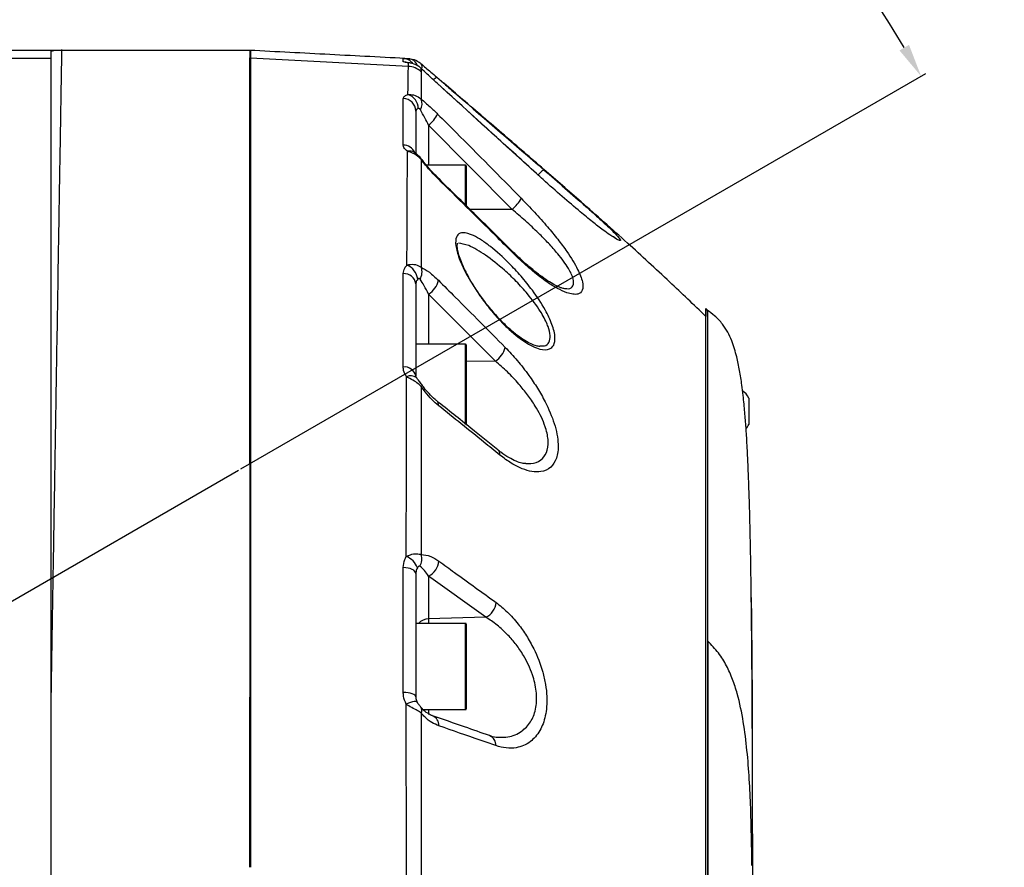
# Model space of a CAD drawing. Units: millimetres. Extents: x 1802 to 19838, y 249 to 9017.
# Drawn here: x 17930 to 18152, y 862 to 1054 of the extents above; entities that cross this region are included whole.
import ezdxf

# ---------------------------------------------------------------- set-up
doc = ezdxf.new("R2010")
doc.units = ezdxf.units.MM
doc.header["$LTSCALE"] = 0.02
doc.header["$PDSIZE"] = -1
doc.layers.add('G3剖面视图', color=7, linetype='Continuous')
doc.styles.add('宋体', font='txt')
doc.dimstyles.new('EFORT-ST', dxfattribs={"dimtxt": 75, "dimasz": 75, "dimexe": 1.25, "dimexo": 0.625, "dimtad": 1, "dimdsep": 46, "dimtxsty": '宋体', "dimcen": 2.5, "dimclrd": 3, "dimclre": 3, "dimadec": 0, "dimazin": 0, "dimtfac": 1, "dimtmove": 0, "dimatfit": 3, "dimfxl": 1, "dimarcsym": 0})
doc.dimstyles.new('EFORT-ST-5', dxfattribs={"dimtxt": 7.5, "dimasz": 7.5, "dimexe": 1.25, "dimexo": 0.625, "dimtad": 1, "dimlfac": 3, "dimdsep": 46, "dimtxsty": 'Standard', "dimcen": 2.5, "dimclrd": 3, "dimclre": 3, "dimadec": 0, "dimazin": 0, "dimtfac": 1, "dimtmove": 0, "dimatfit": 3, "dimfxl": 1, "dimarcsym": 0})

# ---------------------------------------------------------------- blocks, each defined once
blk = doc.blocks.new('*D132')
at = {"color": 3, "lineweight": -2}
for p, q in [((18033.79, 1210.41), (18009.2, 1185.5)), ((18146.33, 1099.33), (18033.79, 1210.41)), ((17831.94, 936.73), (17981.08, 1195.06)), ((18009.2, 1185.5), (18121.74, 1074.42)), ((18121.74, 1074.42), (18146.33, 1099.33)), ((17979.6, 952.34), (18134.42, 1041.73))]:
    blk.add_line(p, q, dxfattribs=at)
blk.add_arc((17771.62, 832.27), 417.67, 31.0289, 58.9713, dxfattribs=at)
at = {"color": 3}
for points in [[(17987.55, 1191.25), (17986.28, 1189.09), (17980.46, 1193.98)], [(18128.45, 1046.93), (18130.6, 1048.2), (18133.34, 1041.1)]]:
    blk.add_solid(points, dxfattribs=at)
at = {"layer": 'Defpoints', "color": 0}
for p in [(18091.58, 1100.74), (17979.06, 952.03), (17831.62, 936.19), (17829.75, 932.94), (17771.62, 832.27)]:
    blk.add_point(p, dxfattribs=at)
at = {"color": 0, "insert": (18077.76, 1142.42), "char_height": 33.75, "attachment_point": 5, "rotation": 315.3728}
blk.add_mtext('12×30%%d', dxfattribs=at)
blk = doc.blocks.new('*D136')
at = {"color": 3, "lineweight": -2}
for p, q in [((17959.83, 1046.94), (17367.29, 1046.94)), ((17368.54, 1013.19), (17368.54, 651.34)), ((17959.71, 617.59), (17367.29, 617.59))]:
    blk.add_line(p, q, dxfattribs=at)
at = {"color": 3}
for points in [[(17374.16, 1013.19), (17362.91, 1013.19), (17368.54, 1046.94)], [(17362.91, 651.34), (17374.16, 651.34), (17368.54, 617.59)]]:
    blk.add_solid(points, dxfattribs=at)
at = {"layer": 'Defpoints', "color": 0}
for p in [(17960.46, 1046.94), (17368.54, 617.59), (17960.34, 617.59)]:
    blk.add_point(p, dxfattribs=at)
at = {"color": 0, "insert": (17351.04, 832.27), "char_height": 33.75, "attachment_point": 5, "rotation": 90, "style": '宋体'}
blk.add_mtext('286.2', dxfattribs=at)

msp = doc.modelspace()

# ---------------------------------------------------------------- linework, layer by layer
at = {"color": 7, "linetype": 'Continuous', "lineweight": 25}
for p, q in [((17936.625, 1046.9497), (17926.125, 1046.9497)), ((17939.0441, 1047.1211), (17939.0443, 1047.1325)), ((17981.7394, 1046.8963), (17981.7398, 1046.8668)), ((17926.125, 1045.2028), (17936.625, 1045.2028)), ((17936.625, 1045.2028), (17936.625, 619.3296)), ((17981.625, 1045.2028), (17981.625, 1045.2358)), ((17981.625, 1040.4177), (17981.625, 1045.2028)), ((17981.625, 1045.2013), (17981.625, 862.2662)), ((17981.7426, 1045.1967), (17981.7426, 862.2662)), ((18017.4516, 1043.3324), (17981.7426, 1045.1967)), ((18020.2849, 1042.9082), (18020.2943, 1042.1248)), ((17981.625, 1008.8992), (17981.625, 1040.4177)), ((18023.8701, 1040.8565), (18025.4281, 1039.5102)), ((18023.9292, 1039.5189), (18023.9381, 1039.5058)), ((18016.276, 1025.5502), (18016.276, 1036.0946)), ((18019.119, 1033.2133), (18019.119, 1023.6648)), ((18040.9046, 1011.0064), (18022.0143, 1030.0059)), ((18030.369, 1020.9628), (18021.5436, 1020.9628)), ((18030.519, 1020.8128), (18030.519, 1011.836)), ((18046.3763, 1019.1099), (18046.3637, 1019.1352)), ((17981.625, 953.3958), (17981.625, 1008.8992)), ((18016.276, 975.3622), (18016.276, 996.476)), ((18019.119, 994.1547), (18019.119, 973.3394)), ((18037.0964, 976.717), (18022.0143, 991.8241)), ((18030.369, 980.4942), (18019.119, 980.4942)), ((18030.519, 980.3442), (18030.519, 966.8305)), ((18094.419, 968.3512), (18094.419, 962.3512)), ((18030.519, 966.8305), (18030.519, 962.217)), ((18016.276, 901.8058), (18016.276, 930.0411)), ((18019.119, 928.6589), (18019.119, 900.8228)), ((18022.0143, 928.1187), (18022.0143, 918.4211)), ((18034.9458, 918.7984), (18022.0143, 928.1187)), ((18094.9296, 923.2369), (18094.9387, 922.3281)), ((18030.369, 917.4114), (18019.119, 917.4114)), ((18034.9458, 918.7984), (18022.0143, 918.4211)), ((18030.519, 917.2614), (18030.519, 903.7477)), ((18030.519, 903.7477), (18030.519, 898.0614)), ((17981.625, 862.2662), (17981.625, 900.7337)), ((18020.7995, 897.9114), (18030.369, 897.9114))]:
    msp.add_line(p, q, dxfattribs=at)
at = {"color": 8, "linetype": 'Continuous', "lineweight": 25}
for p, q in [((18022.0143, 1030.0059), (18022.0143, 1020.9628)), ((18030.369, 1011.9937), (18030.369, 1020.9628)), ((18040.9046, 1011.0064), (18031.4115, 1010.9485)), ((18022.0143, 991.8241), (18022.0143, 980.4942)), ((18030.369, 966.7694), (18030.369, 980.4942)), ((18037.0964, 976.717), (18030.519, 976.5906)), ((18030.369, 962.3952), (18030.369, 966.7694)), ((18022.0143, 918.4211), (18022.0143, 917.4114)), ((18030.369, 903.6866), (18030.369, 917.4114)), ((18030.369, 897.9114), (18030.369, 903.6866)), ((18022.0143, 897.9114), (18022.0143, 896.8174))]:
    msp.add_line(p, q, dxfattribs=at)
at = {"color": 8, "linetype": 'Continuous', "lineweight": 25, "flags": 128}
for points in [[(18017.0214, 1044.2397), (18016.8384, 1044.291), (18016.276, 1044.3744)], [(18020.5278, 1022.2378), (18020.51, 1022.2573), (18020.4443, 1022.2781), (18020.3418, 1022.2701)], [(18024.011, 1018.2534), (18024.0968, 1018.1305), (18024.145, 1017.9037)], [(18041.0394, 1001.1835), (18041.001, 1001.4238), (18040.908, 1001.5685)], [(18020.4702, 971.3961), (18020.4818, 971.3786), (18020.5036, 971.2974), (18020.4898, 971.1938), (18020.4405, 971.0694), (18020.3565, 970.9258)]]:
    msp.add_lwpolyline(points, dxfattribs=at)
at = {"color": 7, "linetype": 'Continuous', "lineweight": 25, "flags": 128}
for points in [[(18018.4528, 1043.9881), (18018.2951, 1044.1681), (18018.1499, 1044.3111)], [(18019.3082, 972.8964), (18019.2942, 972.9154), (18019.2598, 972.958)], [(18019.119, 928.6589), (18019.0651, 928.92), (18018.9054, 929.1718), (18018.6457, 929.4051), (18018.2951, 929.6116), (18017.8664, 929.7839), (18017.375, 929.9158), (18016.8384, 930.0026), (18016.276, 930.0411)], [(18019.119, 900.8228), (18019.0651, 901.0086), (18018.9054, 901.1876), (18018.6457, 901.3535), (18018.2951, 901.5004), (18017.8664, 901.623), (18017.375, 901.7168), (18016.8384, 901.7785), (18016.276, 901.8058)], [(18019.4594, 899.525), (18019.3999, 899.6549), (18019.2513, 899.7341), (18019.0186, 899.7598), (18018.7099, 899.7312), (18018.3356, 899.6491), (18017.9087, 899.5165), (18017.4438, 899.3379), (18016.9569, 899.1194)]]:
    msp.add_lwpolyline(points, dxfattribs=at)
at = {"color": 7, "linetype": 'Continuous', "lineweight": 25}
for centre, radius, start, end in [((17939.0415, 1034.9497), 12, 89.829492, 101.487786), ((17981.5071, 1040.6857), 4.5171, 87.011398, 88.505196), ((18017.2163, 1038.8288), 4.5097, 46.958205, 87.009526), ((18016.1823, 1033.1589), 2.9372, 1.061502, 88.171487), ((18016.342, 1033.8087), 3.3086, 359.35631, 72.46717), ((18017.9487, 1034.8922), 2.5945, 327.986713, 23.838436), ((18016.5993, 1036.4171), 8.392, 310.185318, 332.624577), ((18030.369, 1020.8128), 0.15, 0, 90), ((18035.206, 1017.7546), 8.8324, 310.179554, 331.301277), ((18015.6757, 994.7817), 3.8846, 6.195671, 68.280258), ((18017.0947, 996.8799), 3.4202, 330.742959, 17.669404), ((18016.4561, 993.7949), 2.6871, 7.694564, 93.843171), ((18019.3332, 996.057), 5.0106, 302.34993, 347.477631), ((18030.369, 980.3442), 0.15, 0, 90), ((18034.3993, 980.9976), 5.0595, 302.213438, 346.357992), ((18016.578, 972.7773), 2.6025, 12.473309, 96.662752), ((18089.2099, 965.3512), 6.0112, 29.938338, 51.771098), ((18089.2099, 965.3512), 6.0112, 319.332954, 330.061662), ((18017.1099, 932.0231), 3.3802, 329.697977, 16.174613), ((18015.5184, 928.6329), 4.158, 18.465513, 69.675315), ((18020.3179, 931.7634), 4.0201, 294.959198, 355.923308), ((18033.2509, 922.4459), 4.0221, 294.922922, 355.521698), ((18030.369, 917.2614), 0.15, 0, 90), ((18030.369, 898.0614), 0.15, 270, 0)]:
    msp.add_arc(centre, radius, start, end, dxfattribs=at)
at = {"color": 8, "linetype": 'Continuous', "lineweight": 25}
for centre, radius, start, end in [((18016.119, 1042.103), 3, 47.394233, 87.000211), ((18017.2817, 1042.7206), 2.349, 19.185012, 83.349441), ((18019.3134, 1043.1873), 1.2282, 340.298613, 39.517729), ((18025.1533, 1038.5566), 2.6337, 119.158955, 139.994062), ((18016.1961, 1022.5543), 2.997, 26.362606, 88.47179), ((18017.7297, 1022.2538), 1.9352, 55.621144, 104.861305), ((18051.9126, 1014.4755), 6.7353, 125.290953, 140.048994), ((18018.0216, 971.3815), 2.0046, 51.854149, 119.442253), ((18022.8372, 966.6718), 1.449, 357.688969, 49.513251), ((18036.6786, 955.528), 1.4686, 356.69955, 48.845914), ((18022.0447, 915.2209), 3.2003, 90.543981, 136.807025), ((18019.1131, 897.7182), 1.3754, 334.604166, 32.706967), ((18021.9564, 894.3533), 2.3769, 357.409699, 66.799604), ((18034.8475, 889.8616), 2.3705, 357.849667, 66.733103)]:
    msp.add_arc(centre, radius, start, end, dxfattribs=at)
for points, knots in [([(17939.0443, 1047.1325), (17939.0446, 1047.1495), (17939.0466, 1047.2677), (17939.0399, 1046.876), (17939.021, 1045.762), (17938.9808, 1043.3241), (17938.9195, 1039.5989), (17938.8333, 1034.3652), (17938.7229, 1027.6637), (17938.5906, 1019.6326), (17938.4367, 1010.2949), (17938.2602, 999.5832), (17938.0639, 987.6685), (17937.8515, 974.7704), (17937.6228, 960.8925), (17937.3768, 945.96), (17937.1254, 930.6994), (17936.8745, 915.4751), (17936.7083, 905.3845), (17936.625, 900.325)], [0, 0, 0, 0, 0.01407361, 0.09797228, 0.18181728, 0.24036098, 0.29890261, 0.35914326, 0.41938419, 0.47794219, 0.53650045, 0.5967674, 0.65703457, 0.7154729, 0.77391134, 0.83404714, 0.89418292, 0.94694153, 1, 1, 1, 1]), ([(17981.7398, 1046.8668), (17981.741, 1046.8566), (17981.7431, 1046.8395), (17981.7377, 1046.3439), (17981.741, 1045.579), (17981.7426, 1045.1967)], [0, 0, 0, 0, 0.42316032, 0.71161245, 1, 1, 1, 1]), ([(18025.4281, 1039.5102), (18026.4178, 1038.6549), (18033.9513, 1032.1451), (18041.481, 1025.6312), (18048.0214, 1019.9731)], [0, 0, 0, 0, 0.13137871, 1, 1, 1, 1]), ([(18052.8976, 993.1499), (18053.1472, 993.107), (18054.016, 992.9578), (18054.7749, 993.6411), (18054.8726, 995.2096), (18053.6457, 997.8134), (18051.5465, 1000.6326), (18049.1362, 1003.3353), (18046.6867, 1005.8195), (18043.9306, 1008.4065), (18041.9135, 1010.1396), (18040.9046, 1011.0064)], [0, 0, 0, 0, 0.04519108, 0.15731531, 0.27501532, 0.3937236, 0.5427596, 0.6456178, 0.74863358, 0.87427701, 1, 1, 1, 1]), ([(18064.5569, 1005.0955), (18064.8323, 1004.7917), (18065.5146, 1004.0393), (18065.3105, 1003.8603), (18064.6306, 1004.1602), (18064.0034, 1004.5761), (18063.931, 1004.6241)], [0, 0, 0, 0, 0.247964975, 0.614198337, 0.955474473, 1, 1, 1, 1]), ([(18047.1191, 980.1593), (18047.5074, 980.1238), (18048.4253, 980.04), (18049.2921, 980.8438), (18049.6205, 982.3477), (18049.246, 983.947), (18048.5259, 985.8011), (18047.153, 988.3391), (18044.65, 991.6629), (18041.8301, 994.7541), (18038.6215, 997.8065), (18035.5748, 1000.229), (18032.9044, 1001.921), (18030.7088, 1003.0635), (18029.4699, 1003.2526), (18028.7285, 1003.3657)], [0, 0, 0, 0, 0.04947061, 0.11694106, 0.18557423, 0.25109131, 0.26666677, 0.34819437, 0.45833165, 0.54461178, 0.63100172, 0.76761173, 0.83425624, 0.90082282, 1, 1, 1, 1]), ([(18084.6742, 693.7974), (18084.6744, 693.7051), (18084.6747, 693.4803), (18084.6754, 693.0886), (18084.6766, 692.6282), (18084.6781, 692.1528), (18084.6799, 691.7106), (18084.6819, 691.3248), (18084.6841, 690.9883), (18084.6865, 690.6964), (18084.6891, 690.4069), (18084.6924, 690.1396), (18084.6961, 690.1001), (18084.7004, 690.2577), (18084.7055, 690.6674), (18084.7113, 691.3717), (18084.7175, 692.3398), (18084.7242, 693.6068), (18084.7312, 695.1818), (18084.7384, 697.0749), (18084.7453, 699.1719), (18084.7518, 701.5001), (18084.7577, 704.0387), (18084.7641, 707.4316), (18084.77, 711.8149), (18084.7739, 717.4964), (18084.7744, 723.1066), (18084.7724, 728.5672), (18084.769, 733.6228), (18084.764, 738.9662), (18084.7572, 744.9954), (18084.7482, 751.949), (18084.7379, 759.5848), (18084.7297, 765.7741), (18084.7241, 770.2677), (18084.721, 772.681), (18084.7193, 774.3314), (18084.718, 775.1117), (18084.718, 775.4413), (18084.7175, 775.5612), (18084.7173, 775.6511), (18084.7171, 775.7409), (18084.7169, 775.8308), (18084.7168, 775.9206), (18084.7166, 776.0105), (18084.7164, 776.1003), (18084.7162, 776.1902), (18084.7161, 776.28), (18084.7159, 776.3698), (18084.7157, 776.4596), (18084.7156, 776.5495), (18084.7154, 776.6393), (18084.7152, 776.7291), (18084.7151, 776.8189), (18084.7149, 776.9087), (18084.7147, 776.9985), (18084.7146, 777.0883), (18084.7144, 777.1781), (18084.7143, 777.2417), (18084.7142, 777.2755), (18084.7142, 777.2799), (18084.7142, 777.2831), (18084.7142, 777.2964), (18084.7136, 777.591), (18084.7127, 778.1222), (18084.7085, 780.541), (18084.7026, 784.5755), (18084.6953, 790.8624), (18084.6893, 797.7722), (18084.6845, 805.3614), (18084.6809, 813.2052), (18084.6784, 821.3114), (18084.6768, 829.6281), (18084.6757, 837.9327), (18084.6753, 846.088), (18084.6751, 853.9969), (18084.6752, 861.3453), (18084.6753, 868.604), (18084.6755, 875.2066), (18084.6756, 881.6684), (18084.6756, 887.5785), (18084.6756, 893.5751), (18084.6755, 900.2634), (18084.6753, 907.7192), (18084.6749, 915.9872), (18084.6745, 923.8932), (18084.6743, 931.4029), (18084.6742, 938.4934), (18084.6743, 945.1575), (18084.6746, 951.5123), (18084.6752, 957.3801), (18084.6762, 962.8413), (18084.6775, 967.8141), (18084.6794, 972.2602), (18084.6818, 976.2039), (18084.6849, 979.5653), (18084.6889, 982.4554), (18084.694, 984.8149), (18084.6983, 986.6248), (18084.7009, 987.8642), (18084.7009, 988.4938), (18084.6997, 988.695), (18084.6983, 988.5221), (18084.6981, 988.503)], [0, 0, 0, 0, 0.007340903, 0.017889475, 0.031255483, 0.044184947, 0.056065659, 0.066892247, 0.075404368, 0.083362983, 0.090778465, 0.098741854, 0.106650647, 0.114569801, 0.123692966, 0.133232416, 0.142603234, 0.151462584, 0.161923064, 0.171846074, 0.181123054, 0.190667755, 0.20036222, 0.209264129, 0.225246977, 0.240817704, 0.256574657, 0.268210582, 0.280241766, 0.291531024, 0.303883784, 0.319340168, 0.335447202, 0.351201232, 0.3573669, 0.363115019, 0.366093307, 0.367580864, 0.367952612, 0.368138492, 0.36832436, 0.36851022, 0.368696078, 0.368881933, 0.369067786, 0.369253635, 0.369439482, 0.369625326, 0.369811168, 0.369997007, 0.370182843, 0.370368676, 0.370554507, 0.370740336, 0.370926161, 0.371111984, 0.371297805, 0.371483623, 0.371669438, 0.371692665, 0.371693461, 0.371697085, 0.371712466, 0.371775756, 0.373526079, 0.375011412, 0.386800301, 0.398617564, 0.414206993, 0.430014288, 0.446271226, 0.463683781, 0.481416629, 0.499329405, 0.517020405, 0.5341804, 0.550896149, 0.565319572, 0.582271376, 0.595013412, 0.60886721, 0.622421862, 0.636109192, 0.655104752, 0.674605042, 0.694561573, 0.713000289, 0.732084066, 0.751479453, 0.76958073, 0.789463334, 0.808319416, 0.827004921, 0.846682147, 0.865171992, 0.884005847, 0.902556804, 0.921969778, 0.941160489, 0.960227764, 0.97874766, 0.997648719, 1, 1, 1, 1]), ([(18044.0092, 953.5634), (18044.3827, 953.5406), (18045.6501, 953.4631), (18047.3601, 954.1422), (18048.7934, 955.8575), (18049.21, 958.4374), (18048.7349, 960.8397), (18047.7931, 963.531), (18046.4522, 966.1318), (18044.3938, 969.1245), (18042.2792, 971.7273), (18039.834, 974.325), (18038.0092, 975.9195), (18037.0964, 976.717)], [0, 0, 0, 0, 0.05009042, 0.17000704, 0.2736451, 0.37813446, 0.47478977, 0.5014729, 0.62647494, 0.70857604, 0.79079318, 0.89535727, 1, 1, 1, 1]), ([(18094.9387, 922.3281), (18095, 916.9111), (18095.2251, 897.036), (18095.1525, 877.1601), (18095.0998, 862.7013)], [0, 0, 0, 0, 0.27255082, 1, 1, 1, 1]), ([(18037.8674, 891.6752), (18038.4126, 891.6621), (18040.1273, 891.6211), (18042.6054, 892.5204), (18044.8814, 894.5875), (18046.2402, 897.4851), (18046.5908, 901.048), (18046.0729, 903.9613), (18045.1134, 907.0237), (18043.809, 909.746), (18041.8167, 912.6544), (18039.8127, 914.9842), (18037.5084, 917.125), (18035.8002, 918.2405), (18034.9458, 918.7984)], [0, 0, 0, 0, 0.0576018, 0.18113612, 0.28290373, 0.37315312, 0.46577476, 0.55250804, 0.57425299, 0.68403818, 0.75406436, 0.82417594, 0.91205932, 1, 1, 1, 1])]:
    msp.add_open_spline(points, degree=3, knots=knots, dxfattribs=at)
at = {"color": 7, "linetype": 'Continuous', "lineweight": 25}
for points, knots in [([(17936.625, 1046.9473), (17936.625, 1046.9482), (17936.625, 1046.9772), (17936.625, 1046.8788), (17936.625, 1046.5847), (17936.625, 1046.0913), (17936.625, 1045.4819), (17936.625, 1045.2028)], [0, 0, 0, 0, 0.00850546, 0.29309308, 0.56319894, 0.79994476, 1, 1, 1, 1]), ([(17981.625, 1046.9496), (17979.7633, 1046.949), (17976.0744, 1046.9477), (17970.4994, 1046.9426), (17964.8554, 1046.9382), (17958.5176, 1046.9374), (17951.5697, 1046.9412), (17944.8956, 1046.9467), (17940.7416, 1046.9481), (17939.0447, 1046.9487)], [0, 0, 0, 0, 0.1366469, 0.27077191, 0.40109467, 0.52910327, 0.70134837, 0.87799936, 1, 1, 1, 1]), ([(17981.625, 1046.9271), (17981.625, 1046.9575), (17981.625, 1047.0374), (17981.625, 1046.7983), (17981.625, 1045.7335), (17981.625, 1045.2013)], [0, 0, 0, 0, 0.23490485, 0.61759058, 1, 1, 1, 1]), ([(18017.7799, 1045.0549), (18014.7889, 1045.2111), (18008.8857, 1045.5193), (17999.679, 1045.9993), (17990.5789, 1046.4794), (17984.6263, 1046.7921), (17981.625, 1046.9497)], [0, 0, 0, 0, 0.25358635, 0.50048772, 0.74814982, 1, 1, 1, 1]), ([(18016.276, 1045.0989), (18016.3312, 1045.1006), (18016.4432, 1045.1041), (18017.18, 1045.0708), (18017.5538, 1045.0539)], [0, 0, 0, 0, 0.49264619, 1, 1, 1, 1]), ([(18016.276, 1044.3744), (18016.276, 1044.5661), (18016.276, 1044.949), (18016.276, 1045.049), (18016.276, 1045.0989)], [0, 0, 0, 0, 0.50053668, 1, 1, 1, 1]), ([(18017.4845, 1044.1317), (18017.1505, 1044.1769), (18016.4479, 1044.272), (18016.3352, 1044.3391), (18016.276, 1044.3744)], [0, 0, 0, 0, 0.47540283, 1, 1, 1, 1]), ([(18017.7366, 1044.1159), (18017.6334, 1044.1274), (18017.2914, 1044.1655), (18017.0433, 1044.2113), (18017.0297, 1044.2138), (18017.0258, 1044.2146)], [0, 0, 0, 0, 0.23473121, 0.77794588, 1, 1, 1, 1]), ([(18017.4516, 1043.3324), (18017.4516, 1043.3324), (18017.464, 1043.6723), (18017.4742, 1043.902), (18017.4845, 1044.1317)], [0, 0, 0, 0, 0.00000768, 1, 1, 1, 1]), ([(18020.2849, 1042.9082), (18020.1237, 1043.0458), (18019.556, 1043.5301), (18018.7908, 1043.8717), (18018.0009, 1044.0725), (18017.7031, 1044.1066), (18017.4845, 1044.1317)], [0, 0, 0, 0, 0.19853109, 0.69913571, 0.77919236, 1, 1, 1, 1]), ([(18017.5538, 1045.0539), (18017.6721, 1045.0449), (18018.32, 1044.9955), (18019.2967, 1044.6973), (18020.0047, 1044.1624), (18020.2609, 1043.9688)], [0, 0, 0, 0, 0.12481905, 0.68332201, 1, 1, 1, 1]), ([(18020.2609, 1043.9688), (18020.9913, 1043.3397), (18022.1596, 1042.3335), (18023.4037, 1041.2592), (18023.8701, 1040.8565)], [0, 0, 0, 0, 0.625152947, 1, 1, 1, 1]), ([(18017.3387, 1036.9635), (18017.3569, 1038.4139), (18017.3935, 1041.3255), (18017.4322, 1042.6617), (18017.4516, 1043.3324)], [0, 0, 0, 0, 0.49810888, 1, 1, 1, 1]), ([(18023.9381, 1039.5058), (18023.1822, 1040.1989), (18021.9118, 1041.3636), (18020.7539, 1042.463), (18020.2849, 1042.9082)], [0, 0, 0, 0, 0.595031414, 1, 1, 1, 1]), ([(18020.2943, 1042.1248), (18020.2994, 1041.4649), (18020.3098, 1040.1406), (18020.3178, 1037.344), (18020.3218, 1035.9408)], [0, 0, 0, 0, 0.49822347, 1, 1, 1, 1]), ([(18046.3763, 1019.1099), (18044.9035, 1020.4471), (18037.4195, 1027.2415), (18029.9431, 1034.0429), (18023.9381, 1039.5058)], [0, 0, 0, 0, 0.19679989, 1, 1, 1, 1]), ([(18046.3649, 1019.1369), (18043.298, 1021.9178), (18035.8128, 1028.7051), (18028.3468, 1035.5127), (18023.9399, 1039.531)], [0, 0, 0, 0, 0.40973394, 1, 1, 1, 1]), ([(18084.6881, 986.8175), (18081.9631, 989.415), (18076.1023, 995.0018), (18066.6917, 1003.6724), (18057.1667, 1012.1244), (18047.8607, 1020.229), (18038.8942, 1027.9568), (18031.3221, 1034.4479), (18026.8409, 1038.3004), (18025.4305, 1039.5129)], [0, 0, 0, 0, 0.13901566, 0.29899978, 0.47284191, 0.61347154, 0.7640191, 0.92572574, 1, 1, 1, 1]), ([(18016.276, 1036.0946), (18016.3344, 1036.2788), (18016.4391, 1036.6093), (18017.0628, 1036.8549), (18017.3387, 1036.9635)], [0, 0, 0, 0, 0.55753985, 1, 1, 1, 1]), ([(18017.3387, 1036.9635), (18017.7553, 1036.9582), (18018.6747, 1036.9462), (18019.6992, 1036.4724), (18020.2067, 1036.0391), (18020.3218, 1035.9408)], [0, 0, 0, 0, 0.390376999, 0.861627317, 1, 1, 1, 1]), ([(18020.3218, 1035.9408), (18020.9827, 1035.3919), (18022.1769, 1034.3999), (18023.4728, 1033.1268), (18024.0515, 1032.5583)], [0, 0, 0, 0, 0.55340207, 1, 1, 1, 1]), ([(18019.6504, 1033.7715), (18019.5124, 1033.7051), (18019.1999, 1033.5547), (18019.148, 1033.3357), (18019.119, 1033.2133)], [0, 0, 0, 0, 0.44144846, 1, 1, 1, 1]), ([(18020.1486, 1033.5169), (18020.1052, 1033.5812), (18020.0451, 1033.6702), (18019.9222, 1033.7635), (18019.81, 1033.8026), (18019.7096, 1033.7926), (18019.6631, 1033.7761), (18019.6504, 1033.7715)], [0, 0, 0, 0, 0.31651292, 0.43774744, 0.72063791, 0.92320682, 1, 1, 1, 1]), ([(18022.0143, 1030.0059), (18021.7281, 1030.5734), (18021.104, 1031.8104), (18020.4842, 1032.9176), (18020.1486, 1033.5169)], [0, 0, 0, 0, 0.45872184, 1, 1, 1, 1]), ([(18024.0515, 1032.5583), (18025.4503, 1031.1586), (18031.7729, 1024.8321), (18038.0585, 1018.4687), (18042.9534, 1013.5133)], [0, 0, 0, 0, 0.22124768, 1, 1, 1, 1]), ([(18017.2333, 1024.1243), (18016.9152, 1024.3983), (18016.373, 1024.8652), (18016.3044, 1025.3499), (18016.276, 1025.5502)], [0, 0, 0, 0, 0.58670911, 1, 1, 1, 1]), ([(18017.1132, 998.3906), (18017.1224, 1000.8574), (18017.1408, 1005.791), (18017.1704, 1012.4913), (18017.2011, 1018.7018), (18017.2226, 1022.3168), (18017.2333, 1024.1243)], [0, 0, 0, 0, 0.24832095, 0.49664191, 0.74832096, 1, 1, 1, 1]), ([(18020.3418, 1022.2701), (18020.1712, 1022.4462), (18019.651, 1022.9828), (18018.5743, 1023.6828), (18017.6762, 1023.9785), (18017.2333, 1024.1243)], [0, 0, 0, 0, 0.19837258, 0.60468538, 1, 1, 1, 1]), ([(18020.5156, 1022.2378), (18020.2928, 1022.5144), (18019.8502, 1023.0641), (18019.1444, 1023.6245), (18018.7994, 1023.8669), (18018.6641, 1023.962)], [0, 0, 0, 0, 0.38112322, 0.75726505, 1, 1, 1, 1]), ([(18018.8244, 1023.8533), (18018.8018, 1023.8688), (18018.7466, 1023.9065), (18018.7688, 1023.8858), (18018.7819, 1023.8736)], [0, 0, 0, 0, 0.40979749, 1, 1, 1, 1]), ([(18020.3418, 1022.2701), (18020.3432, 1020.5623), (18020.3461, 1017.1466), (18020.3493, 1011.2927), (18020.3517, 1004.9523), (18020.353, 1000.2628), (18020.3536, 997.918)], [0, 0, 0, 0, 0.24849561, 0.49699121, 0.74849562, 1, 1, 1, 1]), ([(18024.145, 1017.9037), (18023.1839, 1018.9001), (18021.8557, 1020.2769), (18020.6696, 1021.8385), (18020.3418, 1022.2701)], [0, 0, 0, 0, 0.72362479, 1, 1, 1, 1]), ([(18024.0136, 1018.2572), (18023.904, 1018.3637), (18023.2803, 1018.9693), (18022.2442, 1020.1034), (18021.1721, 1021.3669), (18020.6777, 1022.0503), (18020.5375, 1022.2441)], [0, 0, 0, 0, 0.0922006, 0.52449226, 0.86519235, 1, 1, 1, 1]), ([(18048.0214, 1019.9731), (18049.6356, 1018.575), (18052.9143, 1015.7353), (18056.827, 1012.3067), (18059.766, 1009.6878), (18062.1266, 1007.5326), (18063.9571, 1005.8172), (18064.4572, 1005.2155), (18064.5569, 1005.0955)], [0, 0, 0, 0, 0.24370439, 0.49498955, 0.62033978, 0.74789371, 0.94971763, 1, 1, 1, 1]), ([(18040.9039, 1001.5642), (18038.4468, 1004.0025), (18032.831, 1009.5753), (18027.1746, 1015.1169), (18023.993, 1018.2339)], [0, 0, 0, 0, 0.43753682, 1, 1, 1, 1]), ([(18041.0394, 1001.1835), (18039.7106, 1002.5032), (18034.0896, 1008.0856), (18028.4508, 1013.6527), (18024.145, 1017.9037)], [0, 0, 0, 0, 0.23639803, 1, 1, 1, 1]), ([(18063.931, 1004.6241), (18063.6224, 1004.8224), (18062.9264, 1005.2698), (18061.2878, 1006.4589), (18059.0568, 1008.1784), (18055.9514, 1010.7062), (18052.2031, 1013.9014), (18048.843, 1016.8769), (18046.8801, 1018.6539), (18046.3763, 1019.1099)], [0, 0, 0, 0, 0.08420862, 0.18991167, 0.33976988, 0.49386071, 0.70614503, 0.9245858, 1, 1, 1, 1]), ([(18042.9534, 1013.5133), (18043.9681, 1012.4634), (18045.997, 1010.3643), (18048.7673, 1007.2399), (18051.2207, 1004.2515), (18053.655, 1000.9774), (18055.7589, 997.5773), (18056.9596, 994.4982), (18056.9191, 992.5514), (18055.9567, 991.794), (18054.654, 991.7641), (18053.115, 992.1559), (18051.1493, 993.067), (18048.5694, 994.6743), (18045.5844, 996.9625), (18042.9626, 999.2964), (18041.4443, 1000.7862), (18041.0394, 1001.1835)], [0, 0, 0, 0, 0.07263266, 0.14522273, 0.20607016, 0.26684035, 0.35788335, 0.43262298, 0.50747758, 0.57765262, 0.62590872, 0.67422594, 0.73899907, 0.80385593, 0.8868039, 0.96981034, 1, 1, 1, 1]), ([(18033.5853, 991.4917), (18032.96, 992.4183), (18031.4483, 994.6583), (18029.591, 998.1495), (18028.3133, 1001.5369), (18027.9759, 1003.9856), (18028.5071, 1005.4078), (18029.8436, 1005.9073), (18031.7799, 1005.3351), (18033.9662, 1004.0803), (18036.6419, 1002.1485), (18039.6998, 999.3978), (18042.9164, 995.9341), (18045.7498, 992.4269), (18048.2591, 988.6564), (18050.0549, 984.9149), (18050.7318, 982.0716), (18050.4044, 980.2115), (18049.2631, 979.1974), (18047.5195, 979.228), (18045.5192, 979.9914), (18043.0583, 981.4087), (18040.2941, 983.6533), (18037.4234, 986.6119), (18035.3405, 989.073), (18034.1062, 990.774), (18033.5853, 991.4917)], [0, 0, 0, 0, 0.03479666, 0.08412505, 0.12498685, 0.16603553, 0.20277091, 0.23967702, 0.29067783, 0.32381342, 0.35698537, 0.42436362, 0.46709803, 0.50978215, 0.5650963, 0.60684578, 0.64891669, 0.68469623, 0.71946098, 0.76817341, 0.79990868, 0.83167756, 0.89615099, 0.93420194, 0.97223605, 1, 1, 1, 1]), ([(18064.1633, 1004.5582), (18064.1673, 1004.5566), (18064.1992, 1004.5437), (18064.0084, 1004.633), (18063.7307, 1004.8063), (18063.5744, 1004.9038)], [0, 0, 0, 0, 0.05877184, 0.47006924, 1, 1, 1, 1]), ([(18030.7266, 996.3631), (18030.5518, 996.6849), (18030.041, 997.6259), (18029.4, 999.0924), (18028.815, 1000.7088), (18028.5194, 1001.9892), (18028.4471, 1002.9167), (18028.5525, 1003.3614), (18028.5584, 1003.3621), (18028.5609, 1003.3623)], [0, 0, 0, 0, 0.09276709, 0.27124691, 0.43660149, 0.6095538, 0.74899945, 0.89690895, 1, 1, 1, 1]), ([(18052.8845, 993.0175), (18052.8919, 993.0184), (18052.9301, 993.0234), (18052.5534, 993.0559), (18051.8569, 993.2836), (18050.7438, 993.7792), (18049.3003, 994.6039), (18047.5386, 995.7917), (18045.5045, 997.3671), (18043.2637, 999.2894), (18041.7025, 1000.8007), (18040.9085, 1001.5693)], [0, 0, 0, 0, 0.01902735, 0.09749053, 0.18733577, 0.29234766, 0.4107802, 0.54263357, 0.68730066, 0.84094989, 1, 1, 1, 1]), ([(18016.276, 996.476), (18016.3341, 996.9077), (18016.4265, 997.5935), (18016.9276, 998.1751), (18017.1132, 998.3906)], [0, 0, 0, 0, 0.62957244, 1, 1, 1, 1]), ([(18017.1132, 998.3906), (18017.2594, 998.431), (18017.9084, 998.6104), (18019.1276, 998.6265), (18019.9453, 998.1539), (18020.3536, 997.918)], [0, 0, 0, 0, 0.127041889, 0.564123593, 1, 1, 1, 1]), ([(18020.3536, 997.918), (18020.9547, 997.5854), (18022.1931, 996.9002), (18023.5343, 995.6263), (18024.2246, 994.9706)], [0, 0, 0, 0, 0.4853234, 1, 1, 1, 1]), ([(18019.5376, 995.2009), (18019.4448, 995.0857), (18019.1936, 994.7739), (18019.1479, 994.3941), (18019.119, 994.1547)], [0, 0, 0, 0, 0.369530637, 1, 1, 1, 1]), ([(18020.0787, 995.2083), (18020.0373, 995.2553), (18019.9837, 995.3162), (18019.8693, 995.3617), (18019.7704, 995.361), (18019.6447, 995.3038), (18019.5775, 995.2393), (18019.5376, 995.2009)], [0, 0, 0, 0, 0.29001656, 0.37559574, 0.6289709, 0.77961226, 1, 1, 1, 1]), ([(18022.0143, 991.8241), (18021.6736, 992.4926), (18021.0274, 993.7607), (18020.3832, 994.7436), (18020.0787, 995.2083)], [0, 0, 0, 0, 0.52723202, 1, 1, 1, 1]), ([(18024.2246, 994.9706), (18025.4947, 993.7019), (18030.5426, 988.6597), (18035.5607, 983.5948), (18039.316, 979.8043)], [0, 0, 0, 0, 0.25162325, 1, 1, 1, 1]), ([(18035.1909, 989.5273), (18034.8763, 989.9365), (18033.967, 991.1194), (18032.6361, 993.0637), (18031.4528, 994.9664), (18030.9054, 996.0191), (18030.7266, 996.3631)], [0, 0, 0, 0, 0.19008275, 0.54940153, 0.85277902, 1, 1, 1, 1]), ([(18047.1683, 980.0151), (18046.9088, 980.0394), (18046.3806, 980.089), (18045.1743, 980.5416), (18043.7454, 981.3159), (18042.0796, 982.4717), (18040.2403, 984.0047), (18038.2999, 985.8926), (18036.596, 987.774), (18035.5739, 989.0494), (18035.1909, 989.5273)], [0, 0, 0, 0, 0.1084512, 0.2208032, 0.34211519, 0.47426166, 0.6150384, 0.7612008, 0.91052353, 1, 1, 1, 1]), ([(18085.125, 988.1667), (18085.0487, 988.2322), (18084.8963, 988.3632), (18084.7438, 988.4942), (18084.6675, 988.5597)], [0, 0, 0, 0, 0.50000456, 1, 1, 1, 1]), ([(18084.6981, 988.503), (18084.6971, 988.4133), (18084.695, 988.2357), (18084.6915, 987.4542), (18084.6906, 986.9901), (18084.6903, 986.82)], [0, 0, 0, 0, 0.39301848, 0.77753637, 1, 1, 1, 1]), ([(18094.9601, 922.328), (18094.9342, 924.3422), (18094.8877, 927.955), (18094.8098, 932.7402), (18094.7319, 936.7372), (18094.6609, 939.8515), (18094.5886, 942.6479), (18094.5138, 945.2312), (18094.4214, 948.0907), (18094.2953, 951.4912), (18094.1166, 955.5569), (18093.8957, 959.64), (18093.6453, 963.3654), (18093.3884, 966.4071), (18093.1075, 969.0551), (18092.7911, 971.5916), (18092.3388, 974.5292), (18091.6492, 977.8913), (18090.5959, 981.4946), (18088.9244, 984.6897), (18086.8262, 986.8765), (18085.552, 987.79), (18084.975, 988.2037)], [0, 0, 0, 0, 0.08397719, 0.15062626, 0.20135232, 0.25333939, 0.29618448, 0.33342724, 0.37335701, 0.42415163, 0.48320566, 0.55190546, 0.60736427, 0.66280003, 0.6920307, 0.7265314, 0.77442913, 0.81962582, 0.87319134, 0.93398573, 0.97010496, 1, 1, 1, 1]), ([(18085.119, 691.3177), (18085.119, 691.1339), (18085.119, 690.7054), (18085.119, 690.4061), (18085.119, 691.0942), (18085.119, 692.735), (18085.119, 695.4052), (18085.119, 698.986), (18085.119, 703.4062), (18085.119, 708.6081), (18085.119, 714.4751), (18085.119, 720.981), (18085.119, 728.0636), (18085.119, 735.6128), (18085.119, 743.5371), (18085.119, 751.7453), (18085.119, 760.1245), (18085.119, 771.131), (18085.119, 784.6379), (18085.119, 800.5493), (18085.119, 816.2746), (18085.119, 831.7944), (18085.119, 848.5832), (18085.119, 866.6206), (18085.119, 885.6815), (18085.119, 904.1593), (18085.119, 920.8204), (18085.119, 935.3576), (18085.119, 947.6035), (18085.119, 958.5015), (18085.119, 967.8394), (18085.119, 975.5561), (18085.119, 981.5725), (18085.119, 985.6914), (18085.119, 988.0809), (18085.119, 988.1076), (18085.119, 988.1205)], [0, 0, 0, 0, 0.01442818, 0.03363717, 0.0528957, 0.07208456, 0.09133061, 0.11064127, 0.12988741, 0.14865884, 0.16749006, 0.18626143, 0.20503969, 0.22387782, 0.24265606, 0.26143444, 0.28027266, 0.29905092, 0.33493327, 0.37090405, 0.40700222, 0.44314893, 0.47917927, 0.52532083, 0.57155157, 0.61771301, 0.66375985, 0.70131153, 0.73898276, 0.77653407, 0.81408564, 0.85175692, 0.88930854, 0.92687033, 0.96455215, 1, 1, 1, 1]), ([(18039.316, 979.8043), (18040.2338, 978.8328), (18042.0689, 976.8904), (18044.5249, 973.7362), (18046.64, 970.5906), (18048.7154, 966.9474), (18050.2509, 963.3499), (18051.0729, 960.1342), (18051.415, 957.3484), (18051.0594, 954.6064), (18049.6571, 952.4735), (18047.6549, 951.5992), (18045.405, 951.6453), (18043.1439, 952.2989), (18040.705, 953.5179), (18038.9983, 954.8015), (18038.1447, 955.4434)], [0, 0, 0, 0, 0.076049135, 0.152048537, 0.213081257, 0.2740464, 0.369638042, 0.418076482, 0.466478989, 0.548619875, 0.628599675, 0.718929975, 0.786503164, 0.854143589, 0.927059745, 1, 1, 1, 1]), ([(18017.0363, 973.1272), (18016.7573, 973.6077), (18016.3351, 974.335), (18016.291, 975.1019), (18016.276, 975.3622)], [0, 0, 0, 0, 0.66061051, 1, 1, 1, 1]), ([(18016.9626, 932.532), (18016.966, 936.1192), (18016.9729, 943.2935), (18016.991, 953.6281), (18017.0128, 963.6515), (18017.0284, 969.9687), (18017.0363, 973.1272)], [0, 0, 0, 0, 0.24827819, 0.49655637, 0.74827818, 1, 1, 1, 1]), ([(18020.3565, 970.9258), (18020.2046, 971.0772), (18019.7576, 971.5225), (18018.7672, 972.2254), (18017.7501, 972.777), (18017.1695, 973.0618), (18017.0363, 973.1272)], [0, 0, 0, 0, 0.17315138, 0.50943478, 0.88739392, 1, 1, 1, 1]), ([(18019.4033, 972.7782), (18019.3487, 972.8474), (18019.1769, 973.0653), (18019.118, 973.2604), (18019.1263, 973.3133), (18019.1291, 973.3313)], [0, 0, 0, 0, 0.23498353, 0.73921733, 1, 1, 1, 1]), ([(18020.47, 971.3891), (18020.2776, 971.6561), (18019.9647, 972.0901), (18019.5256, 972.6079), (18019.3729, 972.8116), (18019.3094, 972.8964)], [0, 0, 0, 0, 0.48266235, 0.78477354, 1, 1, 1, 1]), ([(18020.3565, 970.9258), (18020.3566, 967.9948), (18020.357, 962.1329), (18020.3569, 952.7987), (18020.3561, 943.1143), (18020.3562, 936.3479), (18020.3563, 932.9647)], [0, 0, 0, 0, 0.248492175, 0.496984978, 0.748492528, 1, 1, 1, 1]), ([(18024.285, 966.6134), (18023.7723, 967.056), (18022.7304, 967.9554), (18021.3966, 969.4497), (18020.6358, 970.5293), (18020.3565, 970.9258)], [0, 0, 0, 0, 0.38003535, 0.77233963, 1, 1, 1, 1]), ([(18023.7842, 967.7787), (18023.6863, 967.8549), (18023.1403, 968.2801), (18022.1892, 969.2163), (18021.162, 970.3841), (18020.6492, 971.1595), (18020.4863, 971.4058)], [0, 0, 0, 0, 0.090614, 0.50585432, 0.8430786, 1, 1, 1, 1]), ([(18037.6441, 956.6318), (18035.6265, 958.2573), (18031.015, 961.9726), (18026.3803, 965.6776), (18023.7734, 967.7616)], [0, 0, 0, 0, 0.43750451, 1, 1, 1, 1]), ([(18038.1447, 955.4434), (18036.9267, 956.4271), (18032.3123, 960.1535), (18027.6884, 963.8746), (18024.285, 966.6134)], [0, 0, 0, 0, 0.26395952, 1, 1, 1, 1]), ([(18044.0129, 953.5205), (18043.7339, 953.5391), (18043.1214, 953.58), (18041.7723, 954.0214), (18040.1534, 954.8491), (18038.7414, 955.7432), (18037.8808, 956.4707), (18037.6425, 956.6721)], [0, 0, 0, 0, 0.19143445, 0.42012429, 0.65930458, 0.90564743, 1, 1, 1, 1]), ([(18016.9626, 932.532), (18017.2679, 932.6755), (18018.0521, 933.0443), (18019.3207, 933.2342), (18020.023, 933.0515), (18020.3563, 932.9647)], [0, 0, 0, 0, 0.25092366, 0.6445562, 1, 1, 1, 1]), ([(18020.3563, 932.9647), (18021.0566, 932.9052), (18022.3377, 932.7963), (18023.7071, 931.8889), (18024.3279, 931.4776)], [0, 0, 0, 0, 0.54668706, 1, 1, 1, 1]), ([(18016.276, 930.0411), (18016.334, 930.6497), (18016.4172, 931.5233), (18016.8357, 932.2973), (18016.9626, 932.532)], [0, 0, 0, 0, 0.69675576, 1, 1, 1, 1]), ([(18020.0283, 930.3176), (18019.9775, 930.3351), (18019.8902, 930.3652), (18019.7395, 930.2847), (18019.5982, 930.1574), (18019.5194, 930.037), (18019.4623, 929.9498)], [0, 0, 0, 0, 0.33860096, 0.58215028, 0.69765774, 1, 1, 1, 1]), ([(18024.3279, 931.4776), (18025.5101, 930.6242), (18029.8241, 927.5102), (18034.1328, 924.394), (18037.2606, 922.1319)], [0, 0, 0, 0, 0.27404861, 1, 1, 1, 1]), ([(18019.4623, 929.9498), (18019.3989, 929.8294), (18019.1891, 929.4312), (18019.1478, 928.9763), (18019.119, 928.6589)], [0, 0, 0, 0, 0.30247992, 1, 1, 1, 1]), ([(18022.0143, 928.1187), (18021.707, 928.5533), (18021.0455, 929.4889), (18020.383, 930.0286), (18020.0283, 930.3176)], [0, 0, 0, 0, 0.46451612, 1, 1, 1, 1]), ([(18037.2606, 922.1319), (18038.1181, 921.4506), (18039.8326, 920.0884), (18042.144, 917.4844), (18044.1465, 914.6635), (18046.1498, 911.1231), (18047.656, 907.3153), (18048.4916, 903.5967), (18048.866, 900.1602), (18048.5633, 896.4049), (18047.2175, 892.9037), (18044.9533, 890.3397), (18042.2512, 889.227), (18039.5631, 889.1218), (18037.9987, 889.5557), (18037.2164, 889.7727)], [0, 0, 0, 0, 0.07750249, 0.15496163, 0.21782099, 0.28062, 0.3815741, 0.43271693, 0.48382251, 0.57145069, 0.655585, 0.74837394, 0.85867138, 0.92932226, 1, 1, 1, 1]), ([(18095.2783, 857.9964), (18095.2706, 863.5167), (18095.2552, 874.5103), (18095.2053, 890.9551), (18095.1185, 905.9159), (18095.0375, 916.532), (18094.9635, 921.6661), (18094.9474, 922.7827)], [0, 0, 0, 0, 0.258043913, 0.513886858, 0.76501408, 0.948897769, 1, 1, 1, 1]), ([(18095.0998, 862.7013), (18095.0338, 867.0303), (18094.9018, 875.688), (18094.2965, 886.507), (18093.2223, 895.1347), (18092.1338, 900.4991), (18090.7901, 904.7316), (18089.4296, 907.8128), (18087.6363, 910.7699), (18085.958, 912.5382), (18085.119, 913.4223)], [0, 0, 0, 0, 0.25086134, 0.50170527, 0.62712798, 0.75252939, 0.81523502, 0.87792595, 0.93897107, 1, 1, 1, 1]), ([(18085.119, 913.4223), (18085.119, 906.2938), (18085.119, 892.0376), (18085.119, 869.7334), (18085.119, 846.8806), (18085.119, 823.4982), (18085.119, 799.7252), (18085.119, 783.6272), (18085.119, 775.5793)], [0, 0, 0, 0, 0.166751556, 0.333485246, 0.500210927, 0.6668306, 0.83343776, 1, 1, 1, 1]), ([(18016.9569, 899.1194), (18016.6953, 899.7294), (18016.3213, 900.6019), (18016.2865, 901.5274), (18016.276, 901.8058)], [0, 0, 0, 0, 0.6991009, 1, 1, 1, 1]), ([(18019.119, 900.8228), (18019.1242, 900.689), (18019.1414, 900.2454), (18019.3287, 899.8212), (18019.4594, 899.525)], [0, 0, 0, 0, 0.30183923, 1, 1, 1, 1]), ([(18020.2705, 898.4614), (18020.1338, 898.6269), (18019.912, 898.8956), (18019.6032, 899.3197), (18019.4288, 899.6043), (18019.3663, 899.7517), (18019.3441, 899.8041)], [0, 0, 0, 0, 0.404471762, 0.656276201, 0.877733661, 1, 1, 1, 1]), ([(18017.0282, 850.5865), (18017.0204, 853.9364), (18016.9971, 863.8159), (18016.9701, 880.1484), (18016.9613, 892.7774), (18016.9569, 899.1194)], [0, 0, 0, 0, 0.20343512, 0.59997735, 1, 1, 1, 1]), ([(18020.3557, 897.1284), (18020.2164, 897.2216), (18019.7974, 897.5023), (18018.8485, 898.0393), (18017.7848, 898.6126), (18017.1498, 899.0013), (18016.9569, 899.1194)], [0, 0, 0, 0, 0.15837947, 0.47661704, 0.84093285, 1, 1, 1, 1]), ([(18022.8932, 896.5466), (18022.822, 896.5694), (18022.3878, 896.7084), (18021.6008, 897.1771), (18020.76, 897.8412), (18020.3694, 898.3662), (18020.2804, 898.4858)], [0, 0, 0, 0, 0.09047944, 0.55175822, 0.89789081, 1, 1, 1, 1]), ([(18020.3557, 897.1284), (18020.3556, 891.1214), (18020.3555, 879.0599), (18020.3566, 863.8215), (18020.3569, 854.6907), (18020.357, 851.8345)], [0, 0, 0, 0, 0.40538963, 0.81400015, 1, 1, 1, 1]), ([(18024.3309, 894.2458), (18023.8004, 894.4707), (18022.7218, 894.9278), (18021.3725, 895.9566), (18020.6146, 896.83), (18020.3557, 897.1284)], [0, 0, 0, 0, 0.38922583, 0.79135665, 1, 1, 1, 1]), ([(18035.7851, 892.0391), (18033.9051, 892.6948), (18029.6078, 894.1935), (18025.3157, 895.693), (18022.9013, 896.5364)], [0, 0, 0, 0, 0.4375005, 1, 1, 1, 1]), ([(18037.2164, 889.7727), (18036.036, 890.1821), (18031.7397, 891.6725), (18027.4454, 893.1641), (18024.3309, 894.2458)], [0, 0, 0, 0, 0.27474714, 1, 1, 1, 1]), ([(18037.8659, 891.6462), (18037.8097, 891.6414), (18037.2725, 891.5951), (18036.5551, 891.7213), (18035.8594, 892.0296), (18035.779, 892.0652)], [0, 0, 0, 0, 0.09357349, 0.89512038, 1, 1, 1, 1])]:
    msp.add_open_spline(points, degree=3, knots=knots, dxfattribs=at)
at = {"layer": 'G3剖面视图'}
msp.add_line((17771.6239, 832.2662), (17979.0594, 952.0291), dxfattribs=at)

# ---------------------------------------------------------------- dimensions: what is measured, and where the dimension line sits
dim = msp.add_angular_dim_2l(base=(18091.5761, 1100.7384), line1=((17831.6239, 936.1893), (17829.7489, 932.9417)), line2=((17771.6239, 832.2662), (17979.0594, 952.0291)), text='12×<>', dimstyle='EFORT-ST-5', override={"dimtxt": 33.75, "dimgap": -0.625, "dimtxsty": 'Standard', "dimtol": 0, "dimlim": 0})
dim.commit()
dim.dimension.update_dxf_attribs({"geometry": '*D132', "text_midpoint": (18065.032, 1129.5176), "dimtype": 162})
dim = msp.add_linear_dim(base=(17368.5394, 617.5941), p1=(17960.4574, 1046.9379), p2=(17960.3371, 617.5941), angle=90, text='286.2', dimstyle='EFORT-ST', override={"dimtxt": 33.75, "dimasz": 33.75, "dimtxsty": '宋体'})
dim.commit()
dim.dimension.update_dxf_attribs({"geometry": '*D136', "text_midpoint": (17351.0394, 832.266)})

# ---------------------------------------------------------------- leaders
msp.add_leader([(17771.625, 952.2662), (17866.3802, 1283.8351), (18147.0332, 1283.8351)], dimstyle='EFORT-ST-5', override={"dimgap": 0.625, "dimtad": 0})

doc.saveas('drawing.dxf')
